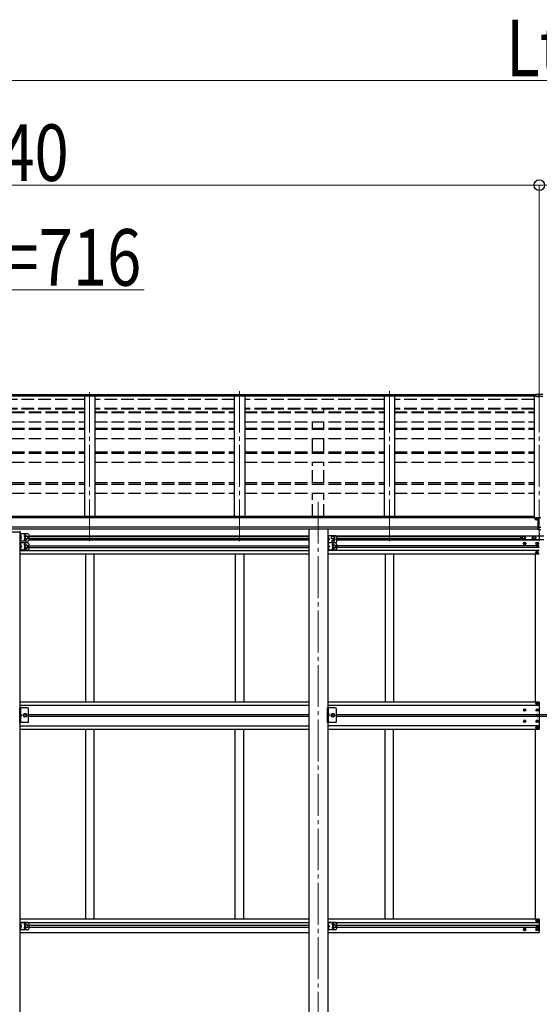
# Model space of a CAD drawing. Units: millimetres. Extents: x 0 to 50460, y 0 to 35640.
# Drawn here: x 18839 to 21321, y 6913 to 11614 of the extents above; entities that cross this region are included whole.
import ezdxf

# ---------------------------------------------------------------- set-up
doc = ezdxf.new("R2010")
doc.units = ezdxf.units.MM
doc.linetypes.add('YCENTER_1', pattern=[13, 10, -1, 1, -1])
doc.linetypes.add('YHIDDEN_1', pattern=[4, 3, -1])
for name, color, linetype, lineweight in [('YKK_12', 2, 'Continuous', 13), ('YKK_13', 4, 'Continuous', 30), ('YKK_A1', 4, 'Continuous', 30), ('YKK_D', 6, 'Continuous', 13)]:
    doc.layers.add(name, color=color, linetype=linetype, lineweight=lineweight)
doc.styles.add('text-b', font='extslim2.shx', dxfattribs={"width": 0.8, "bigfont": 'extfont2.shx'})

msp = doc.modelspace()

# ---------------------------------------------------------------- linework, layer by layer
at = {"layer": 'YKK_12', "linetype": 'YCENTER_1', "ltscale": 20}
for p, q in [((19173.3, 9124), (19173.3, 9836.2, 0)), ((19889.3, 9124), (19889.3, 9840.5)), ((20605.3, 9124), (20605.3, 9840.5)), ((21321.3, 9124), (21321.3, 9840.5)), ((20265.3, 9312.8), (20265.3, 6101.2))]:
    msp.add_line(p, q, dxfattribs=at)
at = {"layer": 'YKK_13'}
for p, q in [((21321.3, 9826.4, 0), (21304.8, 9825.4, 0)), ((21321.3, 9825.7, 0), (21304.8, 9824.7, 0)), ((21304.8, 9825.4, 0), (21304.8, 9816.2, 0)), ((21321.3, 9825, 0), (21304.8, 9823.9, 0)), ((21321.3, 9824.6, 0), (21304.8, 9823.7, 0)), ((21304.8, 9816.9, 0), (21321.3, 9816.7, 0)), ((21312, 9815.9, 0), (21321.3, 9815.7, 0)), ((21337.8, 9825.4, 0), (21321.3, 9826.4, 0)), ((21321.3, 9825.7, 0), (21321.3, 9826.4, 0)), ((21321.3, 9825, 0), (21321.3, 9825.7, 0)), ((21337.8, 9824.7, 0), (21321.3, 9825.7, 0)), ((21321.3, 9824.6, 0), (21321.3, 9825, 0)), ((21337.8, 9823.9, 0), (21321.3, 9825, 0)), ((21321.3, 9816.7, 0), (21321.3, 9824.6, 0)), ((21337.8, 9823.7, 0), (21321.3, 9824.6, 0)), ((21321.3, 9816.7, 0), (21337.8, 9816.9, 0)), ((21330.5, 9815.9, 0), (21321.3, 9815.7, 0)), ((21305.8, 9230), (21304.8, 9230)), ((21304.8, 9230), (21304.8, 9229.1)), ((21304.8, 9229.1), (21305.8, 9229.1)), ((21307.8, 9231.8), (21306.8, 9231.8)), ((21306.8, 9231.8), (21306.8, 9230.9)), ((21306.8, 9229.8), (21306.8, 9228.2)), ((21306.8, 9228.9), (21307.8, 9228.9)), ((21306.8, 9228.2), (21306.8, 9227.3)), ((21306.8, 9227.3), (21307.8, 9227.3)), ((21307.8, 9230.9), (21307.8, 9231.8)), ((21307.8, 9228.2), (21307.8, 9229.8)), ((21307.8, 9227.3), (21307.8, 9228.2)), ((21309.8, 9230), (21308.8, 9230)), ((21308.8, 9229.1), (21309.8, 9229.1)), ((21309.8, 9229.1), (21309.8, 9230)), ((21314.8, 9237.5), (21327.8, 9237.5)), ((21314.8, 9237.5), (21314.8, 9178.6)), ((21314.8, 9191.8), (21327.8, 9191.8)), ((21327.8, 9178.6), (21314.8, 9178.6))]:
    msp.add_line(p, q, dxfattribs=at)
at = {"layer": 'YKK_13', "ltscale": 30}
for p, q in [((18789.8, 9168.9), (18840.8, 9168.9)), ((18840.8, 9170.4), (18840.8, 9168.9)), ((18840.3, 9159.1), (18840.3, 9124.1)), ((18877.3, 9159.1), (18840.3, 9159.1)), ((18877.3, 9124.1), (18840.3, 9124.1)), ((18842.8, 9159.1), (18842.8, 9124.1)), ((18843.3, 9154.6), (18842.8, 9154.6)), ((18842.8, 9154.6), (18842.8, 9146.7)), ((18843.3, 9146.6), (18842.8, 9146.7)), ((18842.8, 9146.6), (18849.8, 9141.6)), ((18849.8, 9141.6), (18842.8, 9136.6)), ((18842.8, 9141.6), (18849.8, 9141.6)), ((18843.3, 9136.6), (18842.8, 9136.6)), ((18842.8, 9136.6), (18842.8, 9128.7)), ((18843.3, 9128.6), (18842.8, 9128.7)), ((18843.3, 9146.6), (18843.3, 9154.6)), ((18843.3, 9154.6), (18844.1, 9154.5)), ((18843.3, 9146.6), (18844.1, 9146.8)), ((18843.3, 9128.6), (18843.3, 9136.6)), ((18843.3, 9136.6), (18844.1, 9136.5)), ((18843.3, 9128.6), (18844.1, 9128.8)), ((18865.8, 9145.4), (18872.3, 9149.2)), ((18865.8, 9137.9), (18865.8, 9145.4)), ((18872.3, 9134.1), (18865.8, 9137.9)), ((18872.3, 9149.2), (18878.8, 9145.4)), ((18878.8, 9137.9), (18872.3, 9134.1)), ((18878.8, 9145.4), (18878.8, 9137.9)), ((18882.3, 9154.1), (18882.3, 9129.1)), ((20310.5, 9150.6), (20310.5, 9115.6)), ((20347.5, 9150.6), (20310.5, 9150.6)), ((20313, 9150.6), (20313, 9115.6)), ((20313.5, 9146.1), (20313, 9146.1)), ((20313, 9146.1), (20313, 9138.2)), ((20313.5, 9138.1), (20313, 9138.2)), ((20313, 9138.1), (20320, 9133.1)), ((20320, 9133.1), (20313, 9128.1)), ((20313, 9133.1), (20320, 9133.1)), ((20313.5, 9128.1), (20313, 9128.1)), ((20313, 9128.1), (20313, 9120.2)), ((20313.5, 9138.1), (20313.5, 9146.1)), ((20313.5, 9146.1), (20314.3, 9146)), ((20313.5, 9138.1), (20314.3, 9138.3)), ((20313.5, 9120.1), (20313.5, 9128.1)), ((20313.5, 9128.1), (20314.3, 9128)), ((20329, 9145.4), (20335.5, 9149.2)), ((20329, 9137.9), (20329, 9145.4)), ((20335.5, 9134.1), (20329, 9137.9)), ((20335.5, 9149.2), (20342, 9145.4)), ((20342, 9137.9), (20335.5, 9134.1)), ((20342, 9145.4), (20342, 9137.9)), ((20352.5, 9145.6), (20352.5, 9120.6)), ((21231.3, 9149), (21231.3, 9133)), ((21243.4, 9149), (21231.3, 9149)), ((21231.3, 9133), (21243.4, 9133)), ((21242.5, 9147.5), (21238.8, 9141)), ((21238.8, 9141), (21242.5, 9134.5)), ((21250, 9147.5), (21242.5, 9147.5)), ((21242.5, 9134.5), (21250, 9134.5)), ((21293.4, 9149), (21249.1, 9149)), ((21249.1, 9133), (21293.4, 9133)), ((21253.8, 9141), (21250, 9147.5)), ((21250, 9134.5), (21253.8, 9141)), ((21292.5, 9147.5), (21288.8, 9141)), ((21288.8, 9141), (21292.5, 9134.5)), ((21300, 9147.5), (21292.5, 9147.5)), ((21292.5, 9134.5), (21300, 9134.5)), ((21343.4, 9149), (21299.1, 9149)), ((21299.1, 9133), (21343.4, 9133)), ((21303.8, 9141), (21300, 9147.5)), ((21300, 9134.5), (21303.8, 9141)), ((18840.3, 9115.6), (18840.3, 9080.6)), ((18877.3, 9115.6), (18840.3, 9115.6)), ((18877.3, 9080.6), (18840.3, 9080.6)), ((18842.8, 9115.6), (18842.8, 9080.6)), ((18843.3, 9111.1), (18842.8, 9111.1)), ((18842.8, 9111.1), (18842.8, 9103.2)), ((18843.3, 9103.1), (18842.8, 9103.2)), ((18842.8, 9103.1), (18849.8, 9098.1)), ((18849.8, 9098.1), (18842.8, 9093.1)), ((18842.8, 9098.1), (18849.8, 9098.1)), ((18843.3, 9093.1), (18842.8, 9093.1)), ((18842.8, 9093.1), (18842.8, 9085.2)), ((18843.3, 9085.1), (18842.8, 9085.2)), ((18843.3, 9103.1), (18843.3, 9111.1)), ((18843.3, 9111.1), (18844.1, 9111)), ((18843.3, 9103.1), (18844.1, 9103.3)), ((18843.3, 9085.1), (18843.3, 9093.1)), ((18843.3, 9093.1), (18844.1, 9093)), ((18843.3, 9085.1), (18844.1, 9085.3)), ((18865.8, 9101.9), (18872.3, 9105.7)), ((18865.8, 9094.4), (18865.8, 9101.9)), ((18872.3, 9090.6), (18865.8, 9094.4)), ((18872.3, 9105.7), (18878.8, 9101.9)), ((18878.8, 9094.4), (18872.3, 9090.6)), ((18878.8, 9101.9), (18878.8, 9094.4)), ((18882.3, 9110.6), (18882.3, 9085.6)), ((20310.5, 9115.6), (20310.5, 9080.6)), ((20347.5, 9115.6), (20310.5, 9115.6)), ((20347.5, 9115.6), (20310.5, 9115.6)), ((20347.5, 9080.6), (20310.5, 9080.6)), ((20313.5, 9120.1), (20313, 9120.2)), ((20313, 9115.6), (20313, 9080.6)), ((20313.5, 9111.1), (20313, 9111.1)), ((20313, 9111.1), (20313, 9103.2)), ((20313.5, 9103.1), (20313, 9103.2)), ((20313, 9103.1), (20320, 9098.1)), ((20320, 9098.1), (20313, 9093.1)), ((20313, 9098.1), (20320, 9098.1)), ((20313.5, 9093.1), (20313, 9093.1)), ((20313, 9093.1), (20313, 9085.2)), ((20313.5, 9085.1), (20313, 9085.2)), ((20313.5, 9120.1), (20314.3, 9120.3)), ((20313.5, 9103.1), (20313.5, 9111.1)), ((20313.5, 9111.1), (20314.3, 9111)), ((20313.5, 9103.1), (20314.3, 9103.3)), ((20313.5, 9085.1), (20313.5, 9093.1)), ((20313.5, 9093.1), (20314.3, 9093)), ((20313.5, 9085.1), (20314.3, 9085.3)), ((20336, 9101.9), (20342.5, 9105.7)), ((20336, 9094.4), (20336, 9101.9)), ((20342.5, 9090.6), (20336, 9094.4)), ((20342.5, 9105.7), (20349, 9101.9)), ((20349, 9094.4), (20342.5, 9090.6)), ((20349, 9101.9), (20349, 9094.4)), ((20352.5, 9110.6), (20352.5, 9085.6)), ((21248.8, 9112.6), (21248.8, 9113.6)), ((21248.8, 9113.6), (21249.8, 9113.6)), ((21249.8, 9112.6), (21248.8, 9112.6)), ((21250.8, 9114.6), (21250.8, 9115.6)), ((21250.8, 9115.6), (21251.8, 9115.6)), ((21250.8, 9110.6), (21250.8, 9111.6)), ((21251.8, 9110.6), (21250.8, 9110.6)), ((21251.8, 9115.6), (21251.8, 9114.6)), ((21251.8, 9111.6), (21251.8, 9110.6)), ((21252.8, 9113.6), (21253.8, 9113.6)), ((21253.8, 9112.6), (21252.8, 9112.6)), ((21253.8, 9113.6), (21253.8, 9112.6)), ((21308.8, 9112.6), (21308.8, 9113.6)), ((21308.8, 9113.6), (21309.8, 9113.6)), ((21309.8, 9112.6), (21308.8, 9112.6)), ((21309.2, 9097.2), (21309.2, 9098.1)), ((21309.2, 9098.1), (21310, 9098.1)), ((21310, 9097.2), (21309.2, 9097.2)), ((21310.8, 9114.6), (21310.8, 9115.6)), ((21310.8, 9115.6), (21311.8, 9115.6)), ((21310.8, 9110.6), (21310.8, 9111.6)), ((21311.8, 9110.6), (21310.8, 9110.6)), ((21310.9, 9098.9), (21310.9, 9099.7)), ((21310.9, 9099.7), (21311.7, 9099.7)), ((21310.9, 9095.6), (21310.9, 9096.4)), ((21311.7, 9095.6), (21310.9, 9095.6)), ((21311.7, 9099.7), (21311.7, 9098.9)), ((21311.7, 9096.4), (21311.7, 9095.6)), ((21311.8, 9115.6), (21311.8, 9114.6)), ((21311.8, 9111.6), (21311.8, 9110.6)), ((21312.5, 9098.1), (21313.3, 9098.1)), ((21313.3, 9097.2), (21312.5, 9097.2)), ((21312.8, 9113.6), (21313.8, 9113.6)), ((21313.8, 9112.6), (21312.8, 9112.6)), ((21313.3, 9098.1), (21313.3, 9097.2)), ((21313.8, 9113.6), (21313.8, 9112.6)), ((21307.8, 9071.1), (21307.8, 9070.1)), ((21308.8, 9071.1), (21307.8, 9071.1)), ((21307.8, 9070.1), (21308.8, 9070.1)), ((21310.8, 9073.1), (21309.8, 9073.1)), ((21309.8, 9073.1), (21309.8, 9072.1)), ((21309.8, 9069.1), (21309.8, 9068.1)), ((21309.8, 9068.1), (21310.8, 9068.1)), ((21310.8, 9072.1), (21310.8, 9073.1)), ((21310.8, 9068.1), (21310.8, 9069.1)), ((21312.8, 9071.1), (21311.8, 9071.1)), ((21311.8, 9070.1), (21312.8, 9070.1)), ((21312.8, 9070.1), (21312.8, 9071.1)), ((18877.1, 8328.2), (18840.1, 8328.2)), ((18840.1, 8258.2), (18840.1, 8328.2)), ((18842.6, 8328.2), (18842.6, 8258.2)), ((18882.1, 8263.2), (18882.1, 8323.2)), ((20347.3, 8328.2), (20310.3, 8328.2)), ((20310.3, 8258.2), (20310.3, 8328.2)), ((20312.8, 8328.2), (20312.8, 8258.2)), ((20352.3, 8263.2), (20352.3, 8323.2)), ((21307.8, 8349), (21307.8, 8350)), ((21307.8, 8350), (21308.8, 8350)), ((21308.8, 8349), (21307.8, 8349)), ((21309.8, 8351), (21309.8, 8352)), ((21309.8, 8352), (21310.8, 8352)), ((21309.8, 8347), (21309.8, 8348)), ((21310.8, 8347), (21309.8, 8347)), ((21310.8, 8352), (21310.8, 8351)), ((21310.8, 8348), (21310.8, 8347)), ((21311.8, 8350), (21312.8, 8350)), ((21312.8, 8349), (21311.8, 8349)), ((21312.8, 8350), (21312.8, 8349)), ((18843.1, 8306.2), (18842.6, 8306.1)), ((18842.6, 8306.1), (18842.6, 8298.2)), ((18842.6, 8298.2), (18849.6, 8293.2)), ((18843.1, 8298.2), (18842.6, 8298.2)), ((18842.6, 8293.2), (18849.6, 8293.2)), ((18842.6, 8288.2), (18849.6, 8293.2)), ((18843.1, 8288.2), (18842.6, 8288.1)), ((18842.6, 8288.1), (18842.6, 8280.2)), ((18843.1, 8280.2), (18842.6, 8280.2)), ((18843.1, 8298.2), (18843.1, 8306.2)), ((18843.1, 8306.2), (18843.9, 8306)), ((18843.1, 8298.2), (18843.9, 8298.3)), ((18843.1, 8280.2), (18843.1, 8288.2)), ((18843.1, 8288.2), (18843.9, 8288)), ((18843.1, 8280.2), (18843.9, 8280.3)), ((18861.3, 8299.7), (18857.6, 8293.2)), ((18857.6, 8293.2), (18861.3, 8286.7)), ((18868.8, 8299.7), (18861.3, 8299.7)), ((18861.3, 8286.7), (18868.8, 8286.7)), ((18872.6, 8293.2), (18868.8, 8299.7)), ((18868.8, 8286.7), (18872.6, 8293.2)), ((20313.3, 8306.2), (20312.8, 8306.1)), ((20312.8, 8306.1), (20312.8, 8298.2)), ((20312.8, 8298.2), (20319.8, 8293.2)), ((20313.3, 8298.2), (20312.8, 8298.2)), ((20312.8, 8293.2), (20319.8, 8293.2)), ((20312.8, 8288.2), (20319.8, 8293.2)), ((20313.3, 8288.2), (20312.8, 8288.1)), ((20312.8, 8288.1), (20312.8, 8280.2)), ((20313.3, 8280.2), (20312.8, 8280.2)), ((20313.3, 8298.2), (20313.3, 8306.2)), ((20313.3, 8306.2), (20314.1, 8306)), ((20313.3, 8298.2), (20314.1, 8298.3)), ((20313.3, 8280.2), (20313.3, 8288.2)), ((20313.3, 8288.2), (20314.1, 8288)), ((20313.3, 8280.2), (20314.1, 8280.3)), ((20331.5, 8299.7), (20327.8, 8293.2)), ((20327.8, 8293.2), (20331.5, 8286.7)), ((20339, 8299.7), (20331.5, 8299.7)), ((20331.5, 8286.7), (20339, 8286.7)), ((20342.8, 8293.2), (20339, 8299.7)), ((20339, 8286.7), (20342.8, 8293.2)), ((21249.8, 8319), (21248.8, 8319)), ((21248.8, 8319), (21248.8, 8318)), ((21248.8, 8318), (21249.8, 8318)), ((21251.8, 8321), (21250.8, 8321)), ((21250.8, 8321), (21250.8, 8320)), ((21250.8, 8317), (21250.8, 8316)), ((21250.8, 8316), (21251.8, 8316)), ((21251.8, 8320), (21251.8, 8321)), ((21251.8, 8316), (21251.8, 8317)), ((21253.8, 8319), (21252.8, 8319)), ((21252.8, 8318), (21253.8, 8318)), ((21253.8, 8318), (21253.8, 8319)), ((21309.8, 8319), (21308.8, 8319)), ((21308.8, 8319), (21308.8, 8318)), ((21308.8, 8318), (21309.8, 8318)), ((21311.8, 8321), (21310.8, 8321)), ((21310.8, 8321), (21310.8, 8320)), ((21310.8, 8317), (21310.8, 8316)), ((21310.8, 8316), (21311.8, 8316)), ((21311.8, 8320), (21311.8, 8321)), ((21311.8, 8316), (21311.8, 8317)), ((21313.8, 8319), (21312.8, 8319)), ((21312.8, 8318), (21313.8, 8318)), ((21313.8, 8318), (21313.8, 8319)), ((18877.1, 8258.2), (18840.1, 8258.2)), ((20347.3, 8258.2), (20310.3, 8258.2)), ((21249.8, 8265), (21248.8, 8265)), ((21248.8, 8265), (21248.8, 8264)), ((21248.8, 8264), (21249.8, 8264)), ((21251.8, 8267), (21250.8, 8267)), ((21250.8, 8267), (21250.8, 8266)), ((21250.8, 8263), (21250.8, 8262)), ((21250.8, 8262), (21251.8, 8262)), ((21251.8, 8266), (21251.8, 8267)), ((21251.8, 8262), (21251.8, 8263)), ((21253.8, 8265), (21252.8, 8265)), ((21252.8, 8264), (21253.8, 8264)), ((21253.8, 8264), (21253.8, 8265)), ((21308.8, 8234), (21307.8, 8234)), ((21307.8, 8234), (21307.8, 8233)), ((21307.8, 8233), (21308.8, 8233)), ((21309.8, 8265), (21308.8, 8265)), ((21308.8, 8265), (21308.8, 8264)), ((21308.8, 8264), (21309.8, 8264)), ((21310.8, 8236), (21309.8, 8236)), ((21309.8, 8236), (21309.8, 8235)), ((21309.8, 8232), (21309.8, 8231)), ((21309.8, 8231), (21310.8, 8231)), ((21311.8, 8267), (21310.8, 8267)), ((21310.8, 8267), (21310.8, 8266)), ((21310.8, 8263), (21310.8, 8262)), ((21310.8, 8262), (21311.8, 8262)), ((21310.8, 8235), (21310.8, 8236)), ((21310.8, 8231), (21310.8, 8232)), ((21311.8, 8266), (21311.8, 8267)), ((21311.8, 8262), (21311.8, 8263)), ((21312.8, 8234), (21311.8, 8234)), ((21311.8, 8233), (21312.8, 8233)), ((21313.8, 8265), (21312.8, 8265)), ((21312.8, 8264), (21313.8, 8264)), ((21312.8, 8233), (21312.8, 8234)), ((21313.8, 8264), (21313.8, 8265)), ((18840.5, 7303.6), (18840.5, 7268.6)), ((18877.5, 7303.6), (18840.5, 7303.6)), ((18843, 7303.6), (18843, 7268.6)), ((18843.5, 7299.1), (18843, 7299.1)), ((18843, 7299.1), (18843, 7291.2)), ((18843.5, 7291.1), (18843, 7291.2)), ((18843, 7291.1), (18850, 7286.1)), ((18843.5, 7291.1), (18843.5, 7299.1)), ((18843.5, 7299.1), (18844.3, 7299)), ((18843.5, 7291.1), (18844.3, 7291.3)), ((18866, 7289.9), (18872.5, 7293.7)), ((18866, 7282.4), (18866, 7289.9)), ((18872.5, 7293.7), (18879, 7289.9)), ((18879, 7289.9), (18879, 7282.4)), ((18882.5, 7298.6), (18882.5, 7273.6)), ((20310.7, 7303.6), (20310.7, 7268.6)), ((20347.7, 7303.6), (20310.7, 7303.6)), ((20313.2, 7303.6), (20313.2, 7268.6)), ((20313.7, 7299.1), (20313.2, 7299.1)), ((20313.2, 7299.1), (20313.2, 7291.2)), ((20313.7, 7291.1), (20313.2, 7291.2)), ((20313.2, 7291.1), (20320.2, 7286.1)), ((20313.7, 7291.1), (20313.7, 7299.1)), ((20313.7, 7299.1), (20314.5, 7299)), ((20313.7, 7291.1), (20314.5, 7291.3)), ((20336.2, 7289.9), (20342.7, 7293.7)), ((20336.2, 7282.4), (20336.2, 7289.9)), ((20342.7, 7293.7), (20349.2, 7289.9)), ((20349.2, 7289.9), (20349.2, 7282.4)), ((20352.7, 7298.6), (20352.7, 7273.6)), ((21307.8, 7312), (21307.8, 7313)), ((21307.8, 7313), (21308.8, 7313)), ((21308.8, 7312), (21307.8, 7312)), ((21309.8, 7314), (21309.8, 7315)), ((21309.8, 7315), (21310.8, 7315)), ((21309.8, 7310), (21309.8, 7311)), ((21310.8, 7310), (21309.8, 7310)), ((21310.8, 7315), (21310.8, 7314)), ((21310.8, 7311), (21310.8, 7310)), ((21311.7, 7287.6), (21310.9, 7287.6)), ((21310.9, 7287.6), (21310.9, 7286.8)), ((21311.7, 7286.8), (21311.7, 7287.6)), ((21311.8, 7313), (21312.8, 7313)), ((21312.8, 7312), (21311.8, 7312)), ((21312.8, 7313), (21312.8, 7312)), ((18877.5, 7268.6), (18840.5, 7268.6)), ((18850, 7286.1), (18843, 7281.1)), ((18843, 7286.1), (18850, 7286.1)), ((18843.5, 7281.1), (18843, 7281.1)), ((18843, 7281.1), (18843, 7273.2)), ((18843.5, 7273.1), (18843, 7273.2)), ((18843.5, 7273.1), (18843.5, 7281.1)), ((18843.5, 7281.1), (18844.3, 7281)), ((18843.5, 7273.1), (18844.3, 7273.3)), ((18872.5, 7278.6), (18866, 7282.4)), ((18879, 7282.4), (18872.5, 7278.6)), ((20347.7, 7268.6), (20310.7, 7268.6)), ((20320.2, 7286.1), (20313.2, 7281.1)), ((20313.2, 7286.1), (20320.2, 7286.1)), ((20313.7, 7281.1), (20313.2, 7281.1)), ((20313.2, 7281.1), (20313.2, 7273.2)), ((20313.7, 7273.1), (20313.2, 7273.2)), ((20313.7, 7273.1), (20313.7, 7281.1)), ((20313.7, 7281.1), (20314.5, 7281)), ((20313.7, 7273.1), (20314.5, 7273.3)), ((20342.7, 7278.6), (20336.2, 7282.4)), ((20349.2, 7282.4), (20342.7, 7278.6)), ((21248.8, 7270.5), (21248.8, 7269.5)), ((21249.8, 7270.5), (21248.8, 7270.5)), ((21248.8, 7269.5), (21249.8, 7269.5)), ((21251.8, 7272.5), (21250.8, 7272.5)), ((21250.8, 7272.5), (21250.8, 7271.5)), ((21250.8, 7268.5), (21250.8, 7267.5)), ((21250.8, 7267.5), (21251.8, 7267.5)), ((21251.8, 7271.5), (21251.8, 7272.5)), ((21251.8, 7267.5), (21251.8, 7268.5)), ((21253.8, 7270.5), (21252.8, 7270.5)), ((21252.8, 7269.5), (21253.8, 7269.5)), ((21253.8, 7269.5), (21253.8, 7270.5)), ((21308.8, 7270.5), (21308.8, 7269.5)), ((21309.8, 7270.5), (21308.8, 7270.5)), ((21308.8, 7269.5), (21309.8, 7269.5)), ((21309.2, 7285.9), (21309.2, 7285.1)), ((21310, 7285.9), (21309.2, 7285.9)), ((21309.2, 7285.1), (21310, 7285.1)), ((21311.8, 7272.5), (21310.8, 7272.5)), ((21310.8, 7272.5), (21310.8, 7271.5)), ((21310.8, 7268.5), (21310.8, 7267.5)), ((21310.8, 7267.5), (21311.8, 7267.5)), ((21310.9, 7284.3), (21310.9, 7283.5)), ((21310.9, 7283.5), (21311.7, 7283.5)), ((21311.7, 7283.5), (21311.7, 7284.3)), ((21311.8, 7271.5), (21311.8, 7272.5)), ((21311.8, 7267.5), (21311.8, 7268.5)), ((21313.3, 7285.9), (21312.5, 7285.9)), ((21312.5, 7285.1), (21313.3, 7285.1)), ((21313.8, 7270.5), (21312.8, 7270.5)), ((21312.8, 7269.5), (21313.8, 7269.5)), ((21313.3, 7285.1), (21313.3, 7285.9)), ((21313.8, 7269.5), (21313.8, 7270.5))]:
    msp.add_line(p, q, dxfattribs=at)
at = {"layer": 'YKK_13', "linetype": 'YHIDDEN_1', "ltscale": 30}
for p, q in [((18842.4, 9150.6), (18843, 9151.8)), ((18842.4, 9150.6), (18843, 9149.5)), ((18842.4, 9132.6), (18843, 9133.8)), ((18842.4, 9132.6), (18843, 9131.5)), ((18843, 9151.8), (18845.3, 9152.9)), ((18843, 9149.5), (18845.3, 9148.3)), ((18843, 9133.8), (18845.3, 9134.9)), ((18843, 9131.5), (18845.3, 9130.3)), ((20312.6, 9142.1), (20313.2, 9143.3)), ((20312.6, 9142.1), (20313.2, 9141)), ((20312.6, 9124.1), (20313.2, 9125.3)), ((20312.6, 9124.1), (20313.2, 9123)), ((20313.2, 9143.3), (20315.5, 9144.4)), ((20313.2, 9141), (20315.5, 9139.8)), ((20313.2, 9125.3), (20315.5, 9126.4)), ((20313.2, 9123), (20315.5, 9121.8)), ((18842.4, 9107.1), (18843, 9108.3)), ((18842.4, 9107.1), (18843, 9106)), ((18842.4, 9089.1), (18843, 9090.3)), ((18842.4, 9089.1), (18843, 9088)), ((18843, 9108.3), (18845.3, 9109.4)), ((18843, 9106), (18845.3, 9104.8)), ((18843, 9090.3), (18845.3, 9091.4)), ((18843, 9088), (18845.3, 9086.8)), ((20312.6, 9107.1), (20313.2, 9108.3)), ((20312.6, 9107.1), (20313.2, 9106)), ((20312.6, 9089.1), (20313.2, 9090.3)), ((20312.6, 9089.1), (20313.2, 9088)), ((20313.2, 9108.3), (20315.5, 9109.4)), ((20313.2, 9106), (20315.5, 9104.8)), ((20313.2, 9090.3), (20315.5, 9091.4)), ((20313.2, 9088), (20315.5, 9086.8)), ((18842.2, 8302.2), (18842.8, 8303.3)), ((18842.2, 8302.2), (18842.8, 8301)), ((18842.2, 8284.2), (18842.8, 8285.3)), ((18842.2, 8284.2), (18842.8, 8283)), ((18842.8, 8303.3), (18845.1, 8304.5)), ((18842.8, 8301), (18845.1, 8299.9)), ((18842.8, 8285.3), (18845.1, 8286.5)), ((18842.8, 8283), (18845.1, 8281.9)), ((20312.4, 8302.2), (20313, 8303.3)), ((20312.4, 8302.2), (20313, 8301)), ((20312.4, 8284.2), (20313, 8285.3)), ((20312.4, 8284.2), (20313, 8283)), ((20313, 8303.3), (20315.3, 8304.5)), ((20313, 8301), (20315.3, 8299.9)), ((20313, 8285.3), (20315.3, 8286.5)), ((20313, 8283), (20315.3, 8281.9)), ((18842.6, 7295.1), (18843.2, 7296.3)), ((18842.6, 7295.1), (18843.2, 7294)), ((18843.2, 7296.3), (18845.5, 7297.4)), ((18843.2, 7294), (18845.5, 7292.8)), ((20312.8, 7295.1), (20313.4, 7296.3)), ((20312.8, 7295.1), (20313.4, 7294)), ((20313.4, 7296.3), (20315.7, 7297.4)), ((20313.4, 7294), (20315.7, 7292.8)), ((18842.6, 7277.1), (18843.2, 7278.3)), ((18842.6, 7277.1), (18843.2, 7276)), ((18843.2, 7278.3), (18845.5, 7279.4)), ((18843.2, 7276), (18845.5, 7274.8)), ((20312.8, 7277.1), (20313.4, 7278.3)), ((20312.8, 7277.1), (20313.4, 7276)), ((20313.4, 7278.3), (20315.7, 7279.4)), ((20313.4, 7276), (20315.7, 7274.8))]:
    msp.add_line(p, q, dxfattribs=at)
at = {"layer": 'YKK_13', "ltscale": 30}
for centre, radius in [((18872.3, 9141.6), 8.5), ((18872.3, 9141.6), 7.5), ((18872.3, 9141.6), 6.5), ((20335.5, 9141.6), 8.5), ((20335.5, 9141.6), 7.5), ((20335.5, 9141.6), 6.5), ((20335.5, 9124.6), 4.25), ((21246.3, 9141), 8.5), ((21246.3, 9141), 6.5), ((21296.3, 9141), 8.5), ((21296.3, 9141), 6.5), ((18872.3, 9098.1), 8.5), ((18872.3, 9098.1), 7.5), ((18872.3, 9098.1), 6.5), ((20342.5, 9098.1), 8.5), ((20342.5, 9098.1), 7.5), ((20342.5, 9098.1), 6.5), ((21251.3, 9113.1), 5.9), ((21310.3, 9070.6), 5.9), ((21311.3, 9113.1), 5.9), ((21311.3, 9097.6), 3.75), ((21251.3, 8318.5), 5.9), ((21310.3, 8349.5), 5.9), ((21311.3, 8318.5), 5.9), ((18865.1, 8293.2), 8.5), ((18865.1, 8293.2), 7.5), ((18865.1, 8293.2), 6.5), ((18865.1, 8293.2), 5.5), ((20335.3, 8293.2), 8.5), ((20335.3, 8293.2), 7.5), ((20335.3, 8293.2), 6.5), ((20335.3, 8293.2), 5.5), ((21251.3, 8264.5), 5.9), ((21310.3, 8233.5), 5.9), ((21311.3, 8264.5), 5.9), ((18872.5, 7286.1), 8.5), ((18872.5, 7286.1), 7.5), ((18872.5, 7286.1), 6.5), ((20342.7, 7286.1), 8.5), ((20342.7, 7286.1), 7.5), ((20342.7, 7286.1), 6.5), ((21310.3, 7312.5), 5.9), ((21311.3, 7285.5), 3.75), ((21251.3, 7270), 5.9), ((21311.3, 7270), 5.9)]:
    msp.add_circle(centre, radius, dxfattribs=at)
for centre, radius, start, end in [((18839.3, 9170.4), 1.5, 0, 90), ((18843.9, 9153.6), 0.9, 32.0559, 80), ((18843.9, 9147.7), 0.9, 280, 327.9441), ((18843.9, 9135.6), 0.9, 32.0559, 80), ((18843.9, 9129.7), 0.9, 280, 327.9441), ((18839.2, 9150.6), 6.5, 327.9441, 32.0559), ((18839.2, 9132.6), 6.5, 327.9441, 32.0559), ((18865.3, 9150.1), 4.25, 353.7057, 265.2392), ((18865.3, 9133.1), 4.25, 94.7608, 6.2943), ((18877.3, 9154.1), 5, 0, 90), ((18877.3, 9129.1), 5, 270, 0), ((20314.1, 9145.1), 0.9, 32.0559, 80), ((20314.1, 9139.2), 0.9, 280, 327.9441), ((20314.1, 9127.1), 0.9, 32.0559, 80), ((20309.4, 9142.1), 6.5, 327.9441, 32.0559), ((20309.4, 9124.1), 6.5, 327.9441, 32.0559), ((20342.5, 9133.1), 4.25, 173.7057, 85.2392), ((20347.5, 9145.6), 5, 0, 90), ((18843.9, 9110.1), 0.9, 32.0559, 80), ((18843.9, 9104.2), 0.9, 280, 327.9441), ((18843.9, 9092.1), 0.9, 32.0559, 80), ((18843.9, 9086.2), 0.9, 280, 327.9441), ((18839.2, 9107.1), 6.5, 327.9441, 32.0559), ((18839.2, 9089.1), 6.5, 327.9441, 32.0559), ((18865.3, 9106.6), 4.25, 353.7057, 265.2392), ((18865.3, 9089.6), 4.25, 94.7608, 6.2943), ((18877.3, 9110.6), 5, 0, 90), ((18877.3, 9085.6), 5, 270, 0), ((20314.1, 9121.2), 0.9, 280, 327.9441), ((20314.1, 9110.1), 0.9, 32.0559, 80), ((20314.1, 9104.2), 0.9, 280, 327.9441), ((20314.1, 9092.1), 0.9, 32.0559, 80), ((20314.1, 9086.2), 0.9, 280, 327.9441), ((20309.4, 9107.1), 6.5, 327.9441, 32.0559), ((20309.4, 9089.1), 6.5, 327.9441, 32.0559), ((20335.5, 9106.6), 4.25, 353.7057, 265.2392), ((20335.5, 9089.6), 4.25, 94.7608, 6.2943), ((20347.5, 9120.6), 5, 270, 0), ((20347.5, 9110.6), 5, 0, 90), ((20347.5, 9085.6), 5, 270, 0), ((21249.8, 9114.6), 1, 270, 0), ((21249.8, 9111.6), 1, 0, 90), ((21252.8, 9114.6), 1, 180, 270), ((21252.8, 9111.6), 1, 90, 180), ((21309.8, 9114.6), 1, 270, 0), ((21309.8, 9111.6), 1, 0, 90), ((21310, 9098.9), 0.82, 270, 0), ((21310, 9096.4), 0.82, 0, 90), ((21312.5, 9098.9), 0.82, 180, 270), ((21312.5, 9096.4), 0.82, 90, 180), ((21312.8, 9114.6), 1, 180, 270), ((21312.8, 9111.6), 1, 90, 180), ((21308.8, 9072.1), 1, 270, 0), ((21308.8, 9069.1), 1, 0, 90), ((21311.8, 9072.1), 1, 180, 270), ((21311.8, 9069.1), 1, 90, 180), ((18877.1, 8323.2), 5, 0, 90), ((20347.3, 8323.2), 5, 0, 90), ((21308.8, 8351), 1, 270, 0), ((21308.8, 8348), 1, 0, 90), ((21311.8, 8351), 1, 180, 270), ((21311.8, 8348), 1, 90, 180), ((18843.7, 8305.1), 0.9, 32.0559, 80), ((18843.7, 8299.2), 0.9, 280, 327.9441), ((18843.7, 8287.1), 0.9, 32.0559, 80), ((18843.7, 8281.2), 0.9, 280, 327.9441), ((18839, 8302.2), 6.5, 327.9441, 32.0559), ((18839, 8284.2), 6.5, 327.9441, 32.0559), ((20313.9, 8305.1), 0.9, 32.0559, 80), ((20313.9, 8299.2), 0.9, 280, 327.9441), ((20313.9, 8287.1), 0.9, 32.0559, 80), ((20313.9, 8281.2), 0.9, 280, 327.9441), ((20309.2, 8302.2), 6.5, 327.9441, 32.0559), ((20309.2, 8284.2), 6.5, 327.9441, 32.0559), ((21249.8, 8320), 1, 270, 0), ((21249.8, 8317), 1, 0, 90), ((21252.8, 8320), 1, 180, 270), ((21252.8, 8317), 1, 90, 180), ((21311.3, 8291.5), 5, 115.8419, 244.1581), ((21309.8, 8320), 1, 270, 0), ((21309.8, 8317), 1, 0, 90), ((21312.8, 8320), 1, 180, 270), ((21312.8, 8317), 1, 90, 180), ((21311.3, 8291.5), 5, 295.8419, 64.1581), ((18877.1, 8263.2), 5, 270, 0), ((20347.3, 8263.2), 5, 270, 0), ((21249.8, 8266), 1, 270, 0), ((21249.8, 8263), 1, 0, 90), ((21252.8, 8266), 1, 180, 270), ((21252.8, 8263), 1, 90, 180), ((21308.8, 8235), 1, 270, 0), ((21308.8, 8232), 1, 0, 90), ((21309.8, 8266), 1, 270, 0), ((21309.8, 8263), 1, 0, 90), ((21311.8, 8235), 1, 180, 270), ((21311.8, 8232), 1, 90, 180), ((21312.8, 8266), 1, 180, 270), ((21312.8, 8263), 1, 90, 180), ((18844.1, 7298.1), 0.9, 32.0559, 80), ((18844.1, 7292.2), 0.9, 280, 327.9441), ((18839.4, 7295.1), 6.5, 327.9441, 32.0559), ((18865.5, 7294.6), 4.25, 353.7057, 265.2392), ((18877.5, 7298.6), 5, 0, 90), ((20314.3, 7298.1), 0.9, 32.0559, 80), ((20314.3, 7292.2), 0.9, 280, 327.9441), ((20309.6, 7295.1), 6.5, 327.9441, 32.0559), ((20335.7, 7294.6), 4.25, 353.7057, 265.2392), ((20347.7, 7298.6), 5, 0, 90), ((21308.8, 7314), 1, 270, 0), ((21308.8, 7311), 1, 0, 90), ((21311.8, 7314), 1, 180, 270), ((21311.8, 7311), 1, 90, 180), ((18844.1, 7280.1), 0.9, 32.0559, 80), ((18844.1, 7274.2), 0.9, 280, 327.9441), ((18839.4, 7277.1), 6.5, 327.9441, 32.0559), ((18865.5, 7277.6), 4.25, 94.7608, 6.2943), ((18877.5, 7273.6), 5, 270, 0), ((20314.3, 7280.1), 0.9, 32.0559, 80), ((20314.3, 7274.2), 0.9, 280, 327.9441), ((20309.6, 7277.1), 6.5, 327.9441, 32.0559), ((20335.7, 7277.6), 4.25, 94.7608, 6.2943), ((20347.7, 7273.6), 5, 270, 0), ((21249.8, 7271.5), 1, 270, 0), ((21249.8, 7268.5), 1, 0, 90), ((21252.8, 7271.5), 1, 180, 270), ((21252.8, 7268.5), 1, 90, 180), ((21309.8, 7271.5), 1, 270, 0), ((21309.8, 7268.5), 1, 0, 90), ((21310, 7286.8), 0.82, 270, 0), ((21310, 7284.3), 0.82, 0, 90), ((21312.5, 7286.8), 0.82, 180, 270), ((21312.5, 7284.3), 0.82, 90, 180), ((21312.8, 7271.5), 1, 180, 270), ((21312.8, 7268.5), 1, 90, 180)]:
    msp.add_arc(centre, radius, start, end, dxfattribs=at)
at = {"layer": 'YKK_13', "linetype": 'YHIDDEN_1', "ltscale": 30}
for start, end in [(64.1581, 115.8419), (244.1581, 295.8419)]:
    msp.add_arc((21311.3, 8291.5), 5, start, end, dxfattribs=at)
at = {"layer": 'YKK_13'}
for centre, major_axis, ratio, start_param, end_param in [((21304.9, 9816.4, 0), (8.19, -0.54), 0.030654, 4.694195, 5.756704), ((21307.3, 9229.5), (5.9, 0), 0.9, 6.283185, 9.424778), ((21305.8, 9230.9), (-1, 0), 0.9, 1.570796, 3.141593), ((21305.8, 9228.2), (1, 0), 0.9, 0, 1.570796), ((21305.8, 9229.8), (1, 0), 0.9, 0, 0.619147), ((21308.8, 9230.9), (1, 0), 0.9, 3.141593, 4.712389), ((21308.8, 9229.8), (-1, 0), 0.9, -0.619147, 0), ((21308.8, 9228.2), (-1, 0), 0.9, -1.570796, 0)]:
    msp.add_ellipse(centre, major_axis=major_axis, ratio=ratio, start_param=start_param, end_param=end_param, dxfattribs=at)
msp.add_ellipse((21307.3, 9229.8), major_axis=(5.9, 0), ratio=0.9, dxfattribs=at)
at = {"layer": 'YKK_A1'}
for p, q in [((21304.8, 9817.2), (16321.3, 9817.2)), ((21304.8, 9816.3), (16321.3, 9816.3)), ((16324.8, 9824.4), (21304.8, 9824.4)), ((21304.8, 9822.9), (16324.8, 9822.9)), ((19148.3, 9816.3, 0), (19148.3, 9241.5)), ((19198.3, 9816.3), (19198.3, 9241.5)), ((19864.3, 9816.3), (19864.3, 9241.5)), ((19914.3, 9816.3), (19914.3, 9241.5)), ((20580.3, 9816.3), (20580.3, 9241.5)), ((20630.3, 9816.3), (20630.3, 9241.5)), ((21296.3, 9816.3), (21296.3, 9235.1)), ((21314.8, 9235.1), (16315.8, 9235.1)), ((21291.3, 9241.5), (16339.3, 9241.5)), ((21291.3, 9235.1), (21291.3, 9241.5)), ((16315.8, 9193.5), (21314.8, 9193.5)), ((21314.8, 9181.7), (16315.8, 9181.8)), ((20220.1, 9180), (20220.1, 6324.8)), ((20310.5, 9180), (20310.5, 6324.8))]:
    msp.add_line(p, q, dxfattribs=at)
at = {"layer": 'YKK_A1', "linetype": 'YHIDDEN_1', "ltscale": 20}
for p, q in [((19148.3, 9801.1), (18482.3, 9801.1)), ((19864.3, 9801.1), (19198.3, 9801.1)), ((20580.3, 9801.1), (19914.3, 9801.1)), ((21296.3, 9801.1), (20630.3, 9801.1)), ((19148.3, 9757.6), (18482.3, 9757.6)), ((19148.3, 9756.5), (18482.3, 9756.5)), ((19148.3, 9755.2), (18482.3, 9755.2)), ((18482.3, 9742), (19148.3, 9742)), ((18482.3, 9739.5), (19148.3, 9739.5)), ((19864.3, 9757.6), (19198.3, 9757.6)), ((19864.3, 9756.5), (19198.3, 9756.5)), ((19864.3, 9755.2), (19198.3, 9755.2)), ((19198.3, 9742), (19864.3, 9742)), ((19198.3, 9739.5), (19864.3, 9739.5)), ((20580.3, 9757.6), (19914.3, 9757.6)), ((20580.3, 9756.5), (19914.3, 9756.5)), ((20580.3, 9755.2), (19914.3, 9755.2)), ((19914.3, 9742), (20580.3, 9742)), ((19914.3, 9739.5), (20580.3, 9739.5)), ((20237.8, 9742), (20237.8, 9755.2)), ((20292.8, 9742), (20292.8, 9755.2)), ((21296.3, 9757.6), (20630.3, 9757.6)), ((21296.3, 9756.5), (20630.3, 9756.5)), ((21296.3, 9755.2), (20630.3, 9755.2)), ((20630.3, 9742), (21296.3, 9742)), ((20630.3, 9739.5), (21296.3, 9739.5)), ((18482.3, 9694.7), (19148.3, 9694.7)), ((19198.3, 9694.7), (19864.3, 9694.7)), ((19914.3, 9694.7), (20580.3, 9694.7)), ((20237.8, 9663.2), (20237.8, 9694.7)), ((20292.8, 9663.2), (20292.8, 9694.7)), ((20630.3, 9694.7), (21296.3, 9694.7)), ((18482.3, 9663.2), (19148.3, 9663.2)), ((18482.3, 9659.3), (19148.3, 9659.3)), ((19198.3, 9663.2), (19864.3, 9663.2)), ((19198.3, 9659.3), (19864.3, 9659.3)), ((19914.3, 9663.2), (20580.3, 9663.2)), ((19914.3, 9659.3), (20580.3, 9659.3)), ((20630.3, 9663.2), (21296.3, 9663.2)), ((20630.3, 9659.3), (21296.3, 9659.3)), ((18482.3, 9614.8), (19148.3, 9614.8)), ((19198.3, 9614.8), (19864.3, 9614.8)), ((19914.3, 9614.8), (20580.3, 9614.8)), ((20237.8, 9550.4), (20237.8, 9614.8)), ((20292.8, 9550.4), (20292.8, 9614.8)), ((20630.3, 9614.8), (21296.3, 9614.8)), ((18482.3, 9550.4), (19148.3, 9550.4)), ((18482.3, 9545), (19148.3, 9545)), ((19198.3, 9550.4), (19864.3, 9550.4)), ((19198.3, 9545), (19864.3, 9545)), ((19914.3, 9550.4), (20580.3, 9550.4)), ((19914.3, 9545), (20580.3, 9545)), ((20630.3, 9550.4), (21296.3, 9550.4)), ((20630.3, 9545), (21296.3, 9545)), ((18482.3, 9501), (19148.3, 9501)), ((19198.3, 9501), (19864.3, 9501)), ((19914.3, 9501), (20580.3, 9501)), ((20237.8, 9403.8), (20237.8, 9501)), ((20292.8, 9403.8), (20292.8, 9501)), ((20630.3, 9501), (21296.3, 9501)), ((18482.3, 9403.8), (19148.3, 9403.8)), ((19198.3, 9403.8), (19864.3, 9403.8)), ((19914.3, 9403.8), (20580.3, 9403.8)), ((20630.3, 9403.8), (21296.3, 9403.8)), ((18482.3, 9397), (19148.3, 9397)), ((19198.3, 9397), (19864.3, 9397)), ((19914.3, 9397), (20580.3, 9397)), ((20630.3, 9397), (21296.3, 9397)), ((18482.3, 9353.4), (19148.3, 9353.4)), ((19198.3, 9353.4), (19864.3, 9353.4)), ((19914.3, 9353.4), (20580.3, 9353.4)), ((20237.8, 9241.5), (20237.8, 9353.4)), ((20292.8, 9241.5), (20292.8, 9353.4)), ((20630.3, 9353.4), (21296.3, 9353.4))]:
    msp.add_line(p, q, dxfattribs=at)
at = {"layer": 'YKK_A1', "ltscale": 30}
for p, q in [((18840.3, 9168.9), (18840.3, 6624.7)), ((18882.3, 9149.6), (20220.3, 9149.6)), ((18882.3, 9146.1), (20220.3, 9146.1)), ((18882.3, 9137.1), (20220.3, 9137.1)), ((18882.3, 9133.6), (20220.3, 9133.6)), ((20220.3, 9128.6), (18882.3, 9128.6)), ((20350.5, 9149.6), (21321.3, 9149.6)), ((20352.4, 9146.1), (21231.3, 9146.1)), ((20352.5, 9137.1), (21231.3, 9137.1)), ((20352.5, 9133.6), (21231.3, 9133.6)), ((21321.3, 9128.6), (20352.5, 9128.6)), ((21321.3, 9164.2), (21321.3, 9129.1)), ((18840.3, 9080.1), (20220.3, 9080.1)), ((18882.3, 9102.6), (20220.3, 9102.6)), ((18882.3, 9093.6), (20220.3, 9093.6)), ((21321.3, 9080.1), (20310.5, 9080.1)), ((21321.3, 9102.6), (20352.5, 9102.6)), ((21321.3, 9093.6), (20352.5, 9093.6)), ((18840.3, 9064.1), (20220.3, 9064.1)), ((19153.3, 9064.1), (19153.3, 8357.1)), ((19193.3, 9064.1), (19193.3, 8357.1)), ((19869.3, 9064.1), (19869.3, 8357.1)), ((19909.3, 9064.1), (19909.3, 8357.1)), ((20310.3, 9064.1), (21321.3, 9064.1)), ((20585.3, 9064.1), (20585.3, 8357.1)), ((20625.3, 9064.1), (20625.3, 8357.1)), ((21301.3, 9064.1), (21301.3, 8357.1)), ((18840.3, 8357.1), (20220.3, 8357.1)), ((18840.3, 8341.1), (20220.3, 8341.1)), ((20310.3, 8357.1), (21321.3, 8357.1)), ((20310.3, 8341.1), (21321.3, 8341.1)), ((21321.3, 8356), (21321.3, 8227)), ((18882.1, 8296.6), (20220.3, 8296.6)), ((20220.3, 8287.6), (18882.1, 8287.6)), ((20352.3, 8296.6), (21321.3, 8296.6)), ((21321.3, 8287.6), (20352.3, 8287.6)), ((21321.3, 8296.6), (22276.3, 8296.6)), ((22276.3, 8287.6), (21321.3, 8287.6)), ((18840.3, 8243.1), (20220.3, 8243.1)), ((21321.3, 8243.1), (20310.3, 8243.1)), ((18840.3, 8227.1), (20220.3, 8227.1)), ((19153.3, 8227.1), (19153.3, 7320.2)), ((19193.3, 8227.1), (19193.3, 7320.2)), ((19869.3, 7320.2), (19869.3, 8227.1)), ((19909.3, 7320.2), (19909.3, 8227.1)), ((20310.3, 8227.1), (21321.3, 8227.1)), ((20585.3, 7320.2), (20585.3, 8227.1)), ((20625.3, 7320.2), (20625.3, 8227.1)), ((21301.3, 8227.1), (21301.3, 7320.2)), ((18840.3, 7320.2), (20220.3, 7320.2)), ((18840.3, 7304.2), (20220.3, 7304.2)), ((18882.3, 7290.7), (20220.3, 7290.7)), ((20310.3, 7320.2), (21321.3, 7320.2)), ((20310.3, 7304.2), (21321.3, 7304.2)), ((20352.3, 7290.7), (21321.3, 7290.7)), ((21321.3, 7319), (21321.3, 7255)), ((18840.3, 7255.7), (20220.3, 7255.7)), ((18882.3, 7281.7), (20220.3, 7281.7)), ((20310.3, 7255.7), (21321.3, 7255.7)), ((20352.3, 7281.7), (21321.3, 7281.7))]:
    msp.add_line(p, q, dxfattribs=at)
at = {"layer": 'YKK_D'}
for p, q in [((16539.3, 11324.4), (26103.3, 11324.4)), ((21321.3, 10824.4), (16309.3, 10824.4)), ((21321.3, 9841.5), (21321.3, 10825.4)), ((21321.3, 9841.5), (21321.3, 10825.4)), ((26333.3, 10824.4), (21321.3, 10824.4)), ((18457.3, 10324.4), (19434.5, 10324.4))]:
    msp.add_line(p, q, dxfattribs=at)
at = {"layer": 'YKK_D', "linetype": 'ByBlock', "lineweight": -2}
msp.add_circle((21321.3, 10824.4), 25.5, dxfattribs=at)
msp.add_circle((21321.3, 10824.4), 25.5, dxfattribs=at)

# ---------------------------------------------------------------- texts
at = {"layer": 'YKK_D', "style": 'text-b', "width": 0.8}
for s, p in [('Lt', (21162.9, 11344.4)), ('L-40', (18484.1, 10844.4)), ('P=716', (18579.3, 10344.4))]:
    msp.add_text(s, height=270, dxfattribs=at).set_placement(p)

doc.saveas('drawing.dxf')
